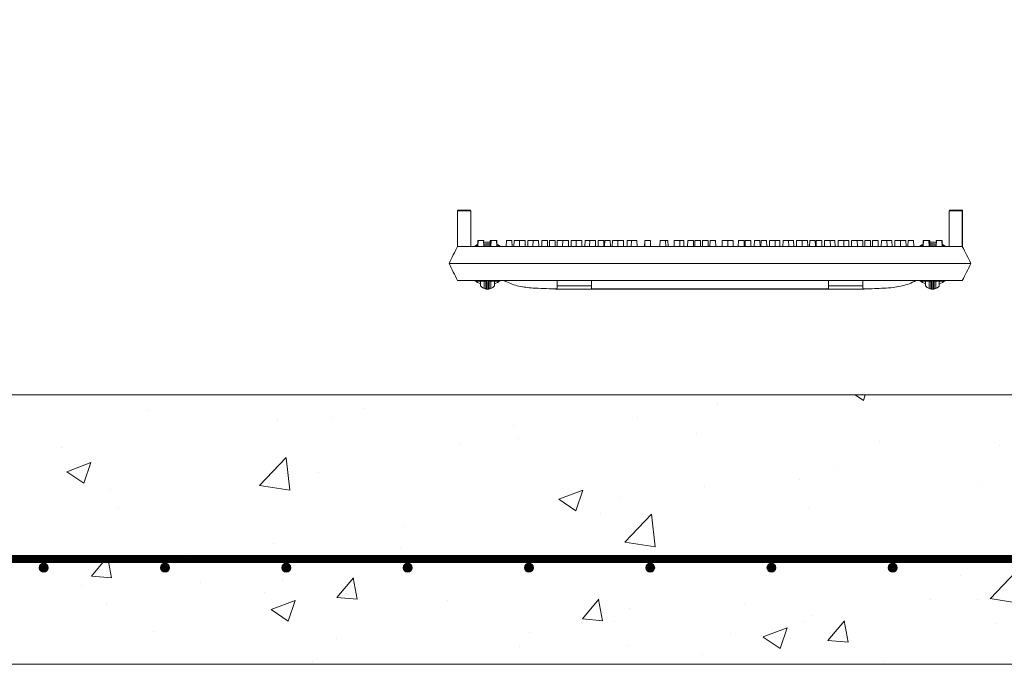
# Model space of a CAD drawing. Extents: x -2250 to 59940, y -20855 to 6070.
# Drawn here: x 40852 to 41583, y -1600 to -1122 of the extents above; entities that cross this region are included whole.
import ezdxf

# ---------------------------------------------------------------- set-up
doc = ezdxf.new("R2010")
doc.units = 0
doc.linetypes.add('SLD-Solid', pattern=[0])
doc.layers.get('0').update_dxf_attribs({"lineweight": 9})

# ---------------------------------------------------------------- blocks, each defined once
blk = doc.blocks.new('*U377')
at = {"color": 7, "linetype": 'ByBlock', "lineweight": 15}
blk.add_circle((0, 0), 3.33, dxfattribs=at)
at = {"color": 7, "linetype": 'ByBlock', "lineweight": -3}
for points in [[(-2.36, -2.36), (-3.34, 0), (-2.36, 2.36)], [(0, -3.34), (-2.36, 2.36), (0, 3.33)], [(-2.36, -2.36), (-2.36, 2.36), (0, -3.34)], [(0, -3.34), (0, 3.33), (2.36, -2.36)], [(2.36, -2.36), (0, 3.33), (2.36, 2.36)], [(2.36, -2.36), (2.36, 2.36), (3.33, 0)]]:
    blk.add_solid(points, dxfattribs=at)
blk = doc.blocks.new('*U379')
at = {"color": 0, "linetype": 'ByBlock', "lineweight": -2, "transparency": 16777216}
for p in [(540, 0), (630, 0), (720, 0), (810, 0), (900, 0), (990, 0), (1080, 0), (1170, 0)]:
    blk.add_blockref('*U377', p, dxfattribs=at)

msp = doc.modelspace()

# ---------------------------------------------------------------- hatches: boundary and pattern name
at = {"lineweight": 5}
h = msp.add_hatch(dxfattribs=at)
h.set_pattern_fill('AR-CONC', color=256)
h.set_pattern_definition([(50, (-10512.13, 2211.53), (182.18467, -15.9391), [19.05, -209.55]), (355, (-10512.13, 2211.53), (-35.2434, 191.05685), [15.24, -167.6406]), (100.45144, (-10496.95, 2210.2), (146.94125, 175.11775), [16.19, -178.09024]), (46.1842, (-10512.13, 2262.33), (271.079, -42.0423), [28.575, -314.325]), (96.63556, (-10489.54, 2258.83), (237.4041, 247.4261), [24.285, -267.1356]), (351.18415, (-10512.13, 2262.33), (237.4041, 247.4261), [22.86, -251.4597]), (21, (-10486.73, 2249.63), (151.6144, -102.2652), [19.05, -209.55]), (326, (-10486.73, 2249.63), (61.802, 184.18797), [15.24, -167.64]), (71.45144, (-10474.1, 2241.11), (213.4164, 81.92277), [16.19, -178.08994]), (37.5, (-10512.13, 2211.53), (3.0886, 84.55504), [0, -165.608, 0, -170.18, 0, -168.275]), (7.5, (-10512.13, 2211.53), (66.81966, 100.18057), [0, -97.028, 0, -161.798, 0, -64.135]), (327.5, (-10568.775, 2211.53), (135.590595, -5.72874), [0, -63.5, 0, -198.12, 0, -262.89]), (317.5, (-10594.17, 2211.53), (148.12918, 25.4265), [0, -82.55, 0, -131.572, 0, -186.69])])
h.paths.add_polyline_path([(40325.22412, -253.76229), (40278.14016, -253.97976), (40278.14016, -674.37681), (40325.22499, -674.37671)])
h.paths.add_polyline_path([(40322.07666, -405.0605, -1), (40315.40666, -405.0605, -1)], flags=16)
h.paths.add_polyline_path([(40315.40666, -303.0605, -1), (40322.07666, -303.0605, -1)], flags=16)
h.paths.add_polyline_path([(40322.07666, -507.0605, -1), (40315.40666, -507.0605, -1)], flags=16)
h.paths.add_polyline_path([(40322.07666, -609.0605, -1), (40315.40666, -609.0605, -1)], flags=16)
h.paths.add_polyline_path([(40450.15881, 51.58476), (40386.14016, 51.58476), (40386.14016, -12.41524), (40380.14016, -12.41524), (40380.14016, -76.41524), (40278.14016, -76.41524), (40278.14016, -197.04195), (40374.30563, -198.41134), (40374.30563, -253.5356), (40325.22412, -253.76229), (40325.22499, -674.37671), (40450.13751, -674.37646)])
h.paths.add_polyline_path([(40315.40666, -99.0605, -1), (40322.07666, -99.0605, -1)], flags=16)
h.paths.add_polyline_path([(40450.13751, -674.37646), (40325.22499, -674.37671), (40325.22673, -1522.19054), (41364.64016, -1522.19054), (41364.64016, -1400.33404), (40450.11621, -1400.33768)])
h.paths.add_polyline_path([(42404.05528, -674.37257), (42279.13751, -674.37282), (42279.11621, -1400.3304), (41364.64016, -1400.33404), (41364.64016, -1522.19054), (42404.05352, -1522.19054)], flags=17)
h.paths.add_polyline_path([(42451.14016, -674.37248), (42404.05528, -674.37257), (42403.32452, -1528.71968, -0.999998998), (42396.65452, -1528.71968, -1.000001002), (42403.32452, -1528.71968), (42403.32786, -1522.19054), (41364.64016, -1522.19054), (41364.64016, -1600.40068), (42451.14016, -1600.40068)])
h.paths.add_polyline_path([(42407.18059, -1527.10049, -1), (42413.85059, -1527.10049, -1)], flags=16)
h.paths.add_polyline_path([(42306.65452, -1528.71968, -1), (42313.32452, -1528.71968, -1)], flags=16)
h.paths.add_polyline_path([(42407.18449, -1425.10049, -1), (42413.85449, -1425.10049, -1)], flags=16)
h.paths.add_polyline_path([(42216.65452, -1528.71968, -1), (42223.32452, -1528.71968, -1)], flags=16)
h.paths.add_polyline_path([(42126.65452, -1528.71968, -1), (42133.32452, -1528.71968, -1)], flags=16)
h.paths.add_polyline_path([(42407.1884, -1323.10049, -1), (42413.8584, -1323.10049, -1)], flags=16)
h.paths.add_polyline_path([(42036.65452, -1528.71968, -1), (42043.32452, -1528.71968, -1)], flags=16)
h.paths.add_polyline_path([(42407.1923, -1221.10049, -1), (42413.8623, -1221.10049, -1)], flags=16)
h.paths.add_polyline_path([(41946.65452, -1528.71968, -1), (41953.32452, -1528.71968, -1)], flags=16)
h.paths.add_polyline_path([(42407.1962, -1119.10049, -1), (42413.8662, -1119.10049, -1)], flags=16)
h.paths.add_polyline_path([(41856.65452, -1528.71968, -1), (41863.32452, -1528.71968, -1)], flags=16)
h.paths.add_polyline_path([(42407.2001, -1017.1005, -1), (42413.8701, -1017.1005, -1)], flags=16)
h.paths.add_polyline_path([(41766.65452, -1528.71968, -1), (41773.32452, -1528.71968, -1)], flags=16)
h.paths.add_polyline_path([(42407.204, -915.1005, -1), (42413.874, -915.1005, -1)], flags=16)
h.paths.add_polyline_path([(41676.65452, -1528.71968, -1), (41683.32452, -1528.71968, -1)], flags=16)
h.paths.add_polyline_path([(42407.2079, -813.1005, -1), (42413.8779, -813.1005, -1)], flags=16)
h.paths.add_polyline_path([(41586.65452, -1528.71968, -1), (41593.32452, -1528.71968, -1)], flags=16)
h.paths.add_polyline_path([(42407.2118, -711.1005, -1), (42413.8818, -711.1005, -1)], flags=16)
h.paths.add_polyline_path([(41496.65452, -1528.71968, -1), (41503.32452, -1528.71968, -1)], flags=16)
h.paths.add_polyline_path([(41406.65452, -1528.71968, -1), (41413.32452, -1528.71968, -1)], flags=16)
h.paths.add_polyline_path([(42451.14016, -76.41524), (42349.14016, -76.41524), (42349.14016, -12.41524), (42343.14016, -12.41524), (42343.14016, 51.58476), (42279.15881, 51.58476), (42279.13751, -674.37282), (42404.05528, -674.37257), (42451.14016, -674.37248)])
h.paths.add_polyline_path([(42413.8935, -405.1005, -1), (42407.2235, -405.1005, -1)], flags=16)
h.paths.add_polyline_path([(42407.2274, -303.1005, -1), (42413.8974, -303.1005, -1)], flags=16)
h.paths.add_polyline_path([(42413.8896, -507.1005, -1), (42407.2196, -507.1005, -1)], flags=16)
h.paths.add_polyline_path([(42407.2313, -201.1005, -1), (42413.9013, -201.1005, -1)], flags=16)
h.paths.add_polyline_path([(42413.8857, -609.1005, -1), (42407.2157, -609.1005, -1)], flags=16)
h.paths.add_polyline_path([(42407.2352, -99.1005, -1), (42413.9052, -99.1005, -1)], flags=16)
h.paths.add_polyline_path([(41364.64016, -1522.19054), (40325.22673, -1522.19054), (40326.65452, -1528.71968, -1.000001026), (40333.32452, -1528.71968, -0.999998974), (40326.65452, -1528.71968), (40325.22679, -1555.4072), (40325.22499, -674.37671), (40278.14016, -674.37681), (40278.14016, -1600.40068), (41364.64016, -1600.40068)])
h.paths.add_polyline_path([(40686.65452, -1528.71968, -1), (40693.32452, -1528.71968, -1)], flags=16)
h.paths.add_polyline_path([(40783.32452, -1528.71968, -1), (40776.65452, -1528.71968, -1)], flags=16)
h.paths.add_polyline_path([(40596.65452, -1528.71968, -1), (40603.32452, -1528.71968, -1)], flags=16)
h.paths.add_polyline_path([(40873.32452, -1528.71968, -1), (40866.65452, -1528.71968, -1)], flags=16)
h.paths.add_polyline_path([(40506.65452, -1528.71968, -1), (40513.32452, -1528.71968, -1)], flags=16)
h.paths.add_polyline_path([(40963.32452, -1528.71968, -1), (40956.65452, -1528.71968, -1)], flags=16)
h.paths.add_polyline_path([(40416.65452, -1528.71968, -1), (40423.32452, -1528.71968, -1)], flags=16)
h.paths.add_polyline_path([(41053.32452, -1528.71968, -1), (41046.65452, -1528.71968, -1)], flags=16)
h.paths.add_polyline_path([(40315.40666, -1527.0605, -1), (40322.07666, -1527.0605, -1)], flags=16)
h.paths.add_polyline_path([(40315.40666, -1425.0605, -1), (40322.07666, -1425.0605, -1)], flags=16)
h.paths.add_polyline_path([(41143.32452, -1528.71968, -1), (41136.65452, -1528.71968, -1)], flags=16)
h.paths.add_polyline_path([(40315.40666, -1323.0605, -1), (40322.07666, -1323.0605, -1)], flags=16)
h.paths.add_polyline_path([(40315.40666, -1221.0605, -1), (40322.07666, -1221.0605, -1)], flags=16)
h.paths.add_polyline_path([(41233.32452, -1528.71968, -1), (41226.65452, -1528.71968, -1)], flags=16)
h.paths.add_polyline_path([(40315.40666, -1119.0605, -1), (40322.07666, -1119.0605, -1)], flags=16)
h.paths.add_polyline_path([(41323.32452, -1528.71968, -1), (41316.65452, -1528.71968, -1)], flags=16)
h.paths.add_polyline_path([(40315.40666, -1017.0605, -1), (40322.07666, -1017.0605, -1)], flags=16)
h.paths.add_polyline_path([(40315.40666, -915.0605, -1), (40322.07666, -915.0605, -1)], flags=16)
h.paths.add_polyline_path([(40315.40666, -813.0605, -1), (40322.07666, -813.0605, -1)], flags=16)
h.paths.add_polyline_path([(40315.40666, -711.0605, -1), (40322.07666, -711.0605, -1)], flags=16)

# ---------------------------------------------------------------- linework, layer by layer
at = {"color": 7, "linetype": 'SLD-Solid', "lineweight": 15}
for p, q in [((41177.07217, -1263.68993), (41177.07217, -1290.16941)), ((41186.78726, -1263.68993), (41177.07217, -1263.68993)), ((41177.58017, -1263.18198), (41186.27926, -1263.18198)), ((41186.78726, -1263.68993), (41186.78726, -1290.16941)), ((41541.85094, -1263.68993), (41541.85094, -1290.16941)), ((41551.56605, -1263.68993), (41541.85094, -1263.68993)), ((41542.35895, -1263.18198), (41551.05804, -1263.18198)), ((41551.05804, -1263.18198), (41551.07151, -1263.18198)), ((41551.07151, -1263.18198), (41551.65975, -1263.18198)), ((41551.56605, -1263.68993), (41551.56605, -1290.16941)), ((41551.59687, -1263.68993), (41551.56605, -1263.68993)), ((41551.59687, -1263.68993), (41551.59687, -1290.22901)), ((41551.65975, -1290.19003), (41551.65975, -1263.18198)), ((41192.01332, -1285.85141), (41191.93795, -1290.16941)), ((41192.01332, -1285.85141), (41192.21255, -1285.85141)), ((41192.21255, -1285.85141), (41192.13718, -1290.16941)), ((41192.21255, -1285.85141), (41196.38095, -1285.85141)), ((41196.45632, -1290.16941), (41196.38095, -1285.85141)), ((41196.38095, -1285.85141), (41196.55974, -1285.85141)), ((41196.63511, -1290.16941), (41196.55974, -1285.85141)), ((41201.35834, -1285.85141), (41201.29184, -1289.66146)), ((41201.35834, -1285.85141), (41201.67068, -1285.85141)), ((41201.67068, -1285.85141), (41201.59531, -1290.16941)), ((41201.73636, -1285.85141), (41201.66099, -1290.16941)), ((41201.67068, -1285.85141), (41201.73636, -1285.85141)), ((41201.73636, -1285.85141), (41201.87448, -1285.85141)), ((41201.87448, -1285.85141), (41201.79911, -1290.16941)), ((41201.87448, -1285.85141), (41206.04288, -1285.85141)), ((41206.11825, -1290.16941), (41206.04288, -1285.85141)), ((41206.04288, -1285.85141), (41206.21294, -1285.85141)), ((41206.27944, -1289.66146), (41206.21294, -1285.85141)), ((41213.26035, -1285.85141), (41213.18498, -1290.16941)), ((41213.26035, -1285.85141), (41217.42875, -1285.85141)), ((41217.50412, -1290.16941), (41217.42875, -1285.85141)), ((41218.95852, -1285.85141), (41218.88315, -1290.16941)), ((41218.95852, -1285.85141), (41223.0159, -1285.85141)), ((41223.0159, -1285.85141), (41222.94053, -1290.16941)), ((41223.0159, -1285.85141), (41227.1843, -1285.85141)), ((41227.25967, -1290.16941), (41227.1843, -1285.85141)), ((41229.31195, -1285.85141), (41229.23658, -1290.16941)), ((41229.31195, -1285.85141), (41233.04042, -1285.85141)), ((41233.04042, -1285.85141), (41232.96505, -1290.16941)), ((41233.04042, -1285.85141), (41237.20882, -1285.85141)), ((41237.28419, -1290.16941), (41237.20882, -1285.85141)), ((41239.59688, -1285.85141), (41239.52151, -1290.16941)), ((41239.59688, -1285.85141), (41243.76528, -1285.85141)), ((41243.84065, -1290.16941), (41243.76528, -1285.85141)), ((41245.33088, -1285.85141), (41245.25551, -1290.16941)), ((41245.33088, -1285.85141), (41249.49928, -1285.85141)), ((41249.57466, -1290.16941), (41249.49928, -1285.85141)), ((41251.02905, -1285.85141), (41250.95368, -1290.16941)), ((41251.02905, -1285.85141), (41255.08643, -1285.85141)), ((41255.08643, -1285.85141), (41255.01106, -1290.16941)), ((41255.08643, -1285.85141), (41259.25483, -1285.85141)), ((41259.3302, -1290.16941), (41259.25483, -1285.85141)), ((41261.38249, -1285.85141), (41261.30712, -1290.16941)), ((41261.38249, -1285.85141), (41265.11096, -1285.85141)), ((41265.11096, -1285.85141), (41265.03558, -1290.16941)), ((41265.11096, -1285.85141), (41269.27936, -1285.85141)), ((41269.35473, -1290.16941), (41269.27936, -1285.85141)), ((41271.66742, -1285.85141), (41271.59204, -1290.16941)), ((41271.66742, -1285.85141), (41275.12691, -1285.85141)), ((41275.12691, -1285.85141), (41275.05154, -1290.16941)), ((41275.12691, -1285.85141), (41279.29531, -1285.85141)), ((41279.37068, -1290.16941), (41279.29531, -1285.85141)), ((41281.42296, -1285.85141), (41281.34759, -1290.16941)), ((41281.42296, -1285.85141), (41285.59137, -1285.85141)), ((41285.66674, -1290.16941), (41285.59137, -1285.85141)), ((41286.23176, -1285.85141), (41286.15638, -1290.16941)), ((41286.23176, -1285.85141), (41290.40015, -1285.85141)), ((41290.47552, -1290.16941), (41290.40015, -1285.85141)), ((41291.92992, -1285.85141), (41291.85455, -1290.16941)), ((41291.92992, -1285.85141), (41295.9873, -1285.85141)), ((41295.9873, -1285.85141), (41295.91193, -1290.16941)), ((41295.9873, -1285.85141), (41300.1557, -1285.85141)), ((41300.23107, -1290.16941), (41300.1557, -1285.85141)), ((41302.88712, -1285.85141), (41302.81175, -1290.16941)), ((41302.88712, -1285.85141), (41306.01183, -1285.85141)), ((41306.01183, -1285.85141), (41305.93646, -1290.16941)), ((41306.01183, -1285.85141), (41310.18022, -1285.85141)), ((41310.25559, -1290.16941), (41310.18022, -1285.85141)), ((41315.94333, -1285.85141), (41315.86796, -1290.16941)), ((41315.94333, -1285.85141), (41316.02778, -1285.85141)), ((41316.02778, -1285.85141), (41315.95241, -1290.16941)), ((41316.02778, -1285.85141), (41320.19619, -1285.85141)), ((41320.27156, -1290.16941), (41320.19619, -1285.85141)), ((41327.28868, -1285.85141), (41327.21331, -1290.16941)), ((41327.28868, -1285.85141), (41331.45707, -1285.85141)), ((41331.53244, -1290.16941), (41331.45707, -1285.85141)), ((41331.45707, -1285.85141), (41333.20067, -1285.85141)), ((41333.27604, -1290.16941), (41333.20067, -1285.85141)), ((41337.83606, -1285.85141), (41337.76069, -1290.16941)), ((41337.83606, -1285.85141), (41342.00447, -1285.85141)), ((41342.07984, -1290.16941), (41342.00447, -1285.85141)), ((41342.00447, -1285.85141), (41344.98071, -1285.85141)), ((41345.05608, -1290.16941), (41344.98071, -1285.85141)), ((41347.85203, -1285.85141), (41347.77666, -1290.16941)), ((41347.85203, -1285.85141), (41352.02042, -1285.85141)), ((41352.09579, -1290.16941), (41352.02042, -1285.85141)), ((41353.18557, -1285.85141), (41353.1102, -1290.16941)), ((41353.18557, -1285.85141), (41357.35396, -1285.85141)), ((41357.42933, -1290.16941), (41357.35396, -1285.85141)), ((41358.80903, -1285.85141), (41358.73366, -1290.16941)), ((41358.80903, -1285.85141), (41362.97743, -1285.85141)), ((41363.0528, -1290.16941), (41362.97743, -1285.85141)), ((41364.38746, -1285.85141), (41364.31209, -1290.16941)), ((41364.38746, -1285.85141), (41368.55586, -1285.85141)), ((41368.63123, -1290.16941), (41368.55586, -1285.85141)), ((41373.39504, -1285.85141), (41373.31967, -1290.16941)), ((41373.39504, -1285.85141), (41377.56345, -1285.85141)), ((41377.63882, -1290.16941), (41377.56345, -1285.85141)), ((41377.56345, -1285.85141), (41381.44558, -1285.85141)), ((41381.52095, -1290.16941), (41381.44558, -1285.85141)), ((41385.45011, -1285.85141), (41385.37474, -1290.16941)), ((41385.45011, -1285.85141), (41389.61851, -1285.85141)), ((41389.69388, -1290.16941), (41389.61851, -1285.85141)), ((41390.46705, -1285.85141), (41390.39168, -1290.16941)), ((41390.46705, -1285.85141), (41394.63544, -1285.85141)), ((41394.71081, -1290.16941), (41394.63544, -1285.85141)), ((41397.28597, -1285.85141), (41397.2106, -1290.16941)), ((41397.28597, -1285.85141), (41401.45438, -1285.85141)), ((41401.52975, -1290.16941), (41401.45438, -1285.85141)), ((41402.25082, -1285.85141), (41402.17545, -1290.16941)), ((41402.25082, -1285.85141), (41406.41921, -1285.85141)), ((41406.49458, -1290.16941), (41406.41921, -1285.85141)), ((41408.54685, -1285.85141), (41408.47148, -1290.16941)), ((41408.54685, -1285.85141), (41412.71528, -1285.85141)), ((41412.79065, -1290.16941), (41412.71528, -1285.85141)), ((41412.71528, -1285.85141), (41416.17476, -1285.85141)), ((41416.25013, -1290.16941), (41416.17476, -1285.85141)), ((41418.56282, -1285.85141), (41418.48745, -1290.16941)), ((41418.56282, -1285.85141), (41422.73121, -1285.85141)), ((41422.80658, -1290.16941), (41422.73121, -1285.85141)), ((41422.73121, -1285.85141), (41426.45969, -1285.85141)), ((41426.53506, -1290.16941), (41426.45969, -1285.85141)), ((41428.58734, -1285.85141), (41428.51197, -1290.16941)), ((41428.58734, -1285.85141), (41432.75573, -1285.85141)), ((41432.8311, -1290.16941), (41432.75573, -1285.85141)), ((41432.75573, -1285.85141), (41436.81314, -1285.85141)), ((41436.88851, -1290.16941), (41436.81314, -1285.85141)), ((41438.34289, -1285.85141), (41438.26752, -1290.16941)), ((41438.34289, -1285.85141), (41442.51128, -1285.85141)), ((41442.58665, -1290.16941), (41442.51128, -1285.85141)), ((41443.15167, -1285.85141), (41443.0763, -1290.16941)), ((41443.15167, -1285.85141), (41447.32009, -1285.85141)), ((41447.39546, -1290.16941), (41447.32009, -1285.85141)), ((41449.44774, -1285.85141), (41449.37237, -1290.16941)), ((41449.44774, -1285.85141), (41453.61613, -1285.85141)), ((41453.6915, -1290.16941), (41453.61613, -1285.85141)), ((41453.61613, -1285.85141), (41457.07561, -1285.85141)), ((41457.15101, -1290.16941), (41457.07561, -1285.85141)), ((41459.46367, -1285.85141), (41459.3883, -1290.16941)), ((41459.46367, -1285.85141), (41463.6321, -1285.85141)), ((41463.70747, -1290.16941), (41463.6321, -1285.85141)), ((41463.6321, -1285.85141), (41467.36055, -1285.85141)), ((41467.43592, -1290.16941), (41467.36055, -1285.85141)), ((41469.48822, -1285.85141), (41469.41285, -1290.16941)), ((41469.48822, -1285.85141), (41473.65661, -1285.85141)), ((41473.73198, -1290.16941), (41473.65661, -1285.85141)), ((41473.65661, -1285.85141), (41477.71399, -1285.85141)), ((41477.78936, -1290.16941), (41477.71399, -1285.85141)), ((41479.24377, -1285.85141), (41479.16837, -1290.16941)), ((41479.24377, -1285.85141), (41483.41217, -1285.85141)), ((41483.48754, -1290.16941), (41483.41217, -1285.85141)), ((41484.97777, -1285.85141), (41484.9024, -1290.16941)), ((41484.97777, -1285.85141), (41489.14616, -1285.85141)), ((41489.22153, -1290.16941), (41489.14616, -1285.85141)), ((41491.53422, -1285.85141), (41491.45885, -1290.16941)), ((41491.53422, -1285.85141), (41495.70261, -1285.85141)), ((41495.77798, -1290.16941), (41495.70261, -1285.85141)), ((41495.70261, -1285.85141), (41499.43109, -1285.85141)), ((41499.50646, -1290.16941), (41499.43109, -1285.85141)), ((41501.55874, -1285.85141), (41501.48337, -1290.16941)), ((41501.55874, -1285.85141), (41505.72713, -1285.85141)), ((41505.8025, -1290.16941), (41505.72713, -1285.85141)), ((41505.72713, -1285.85141), (41509.78454, -1285.85141)), ((41509.85991, -1290.16941), (41509.78454, -1285.85141)), ((41511.31429, -1285.85141), (41511.23892, -1290.16941)), ((41511.31429, -1285.85141), (41515.48268, -1285.85141)), ((41515.55805, -1290.16941), (41515.48268, -1285.85141)), ((41522.5301, -1285.85141), (41522.46361, -1289.66146)), ((41522.5301, -1285.85141), (41522.70018, -1285.85141)), ((41522.70018, -1285.85141), (41522.62478, -1290.16941)), ((41522.70018, -1285.85141), (41526.86857, -1285.85141)), ((41526.94394, -1290.16941), (41526.86857, -1285.85141)), ((41526.86857, -1285.85141), (41527.00667, -1285.85141)), ((41527.08204, -1290.16941), (41527.00667, -1285.85141)), ((41527.00667, -1285.85141), (41527.07236, -1285.85141)), ((41527.14773, -1290.16941), (41527.07236, -1285.85141)), ((41527.07236, -1285.85141), (41527.38469, -1285.85141)), ((41527.45121, -1289.66146), (41527.38469, -1285.85141)), ((41532.18331, -1285.85141), (41532.10794, -1290.16941)), ((41532.18331, -1285.85141), (41532.36209, -1285.85141)), ((41532.36209, -1285.85141), (41532.28672, -1290.16941)), ((41532.36209, -1285.85141), (41536.53048, -1285.85141)), ((41536.60585, -1290.16941), (41536.53048, -1285.85141)), ((41536.53048, -1285.85141), (41536.72971, -1285.85141)), ((41536.80508, -1290.16941), (41536.72971, -1285.85141)), ((41177.07217, -1290.16941), (41180.97423, -1290.16941)), ((41180.97423, -1290.16941), (41181.92972, -1290.16941)), ((41181.92972, -1290.16941), (41546.70851, -1290.16941)), ((41189.84292, -1290.09586), (41191.33151, -1289.12132)), ((41190.38061, -1289.66146), (41190.19766, -1290.16941)), ((41191.94682, -1289.66146), (41190.38061, -1289.66146)), ((41191.33151, -1289.12132), (41191.96227, -1288.77597)), ((41201.60418, -1289.66146), (41196.62625, -1289.66146)), ((41208.1574, -1289.66146), (41206.10938, -1289.66146)), ((41206.26122, -1288.6173), (41207.20651, -1289.12132)), ((41207.20651, -1289.12132), (41208.6126, -1290.03542)), ((41208.34035, -1290.16941), (41208.1574, -1289.66146)), ((41520.04795, -1290.09586), (41521.53655, -1289.12132)), ((41520.58565, -1289.66146), (41520.40269, -1290.16941)), ((41522.63366, -1289.66146), (41520.58565, -1289.66146)), ((41521.53655, -1289.12132), (41522.48182, -1288.6173)), ((41532.11679, -1289.66146), (41527.13888, -1289.66146)), ((41536.78076, -1288.77597), (41537.41153, -1289.12132)), ((41538.36243, -1289.66146), (41536.79623, -1289.66146)), ((41537.41153, -1289.12132), (41538.81763, -1290.03542)), ((41538.54539, -1290.16941), (41538.36243, -1289.66146)), ((41546.70851, -1290.16941), (41547.66398, -1290.16941)), ((41547.66398, -1290.16941), (41551.56605, -1290.16941)), ((41551.57136, -1290.17978), (41551.56605, -1290.16941)), ((41551.62661, -1290.19003), (41551.59687, -1290.22901)), ((41170.69401, -1302.86949), (41178.31401, -1302.86949)), ((41170.69401, -1302.86949), (41170.69401, -1302.86949)), ((41178.31401, -1302.86949), (41550.42904, -1302.86949)), ((41550.42904, -1302.86949), (41558.04904, -1302.86949)), ((41558.04904, -1302.86949), (41558.04904, -1302.86949)), ((41177.07217, -1315.56945), (41181.92972, -1315.56945)), ((41181.92972, -1315.56945), (41546.70851, -1315.56945)), ((41190.19766, -1315.56945), (41190.38061, -1316.0774)), ((41190.38061, -1316.0774), (41197.97936, -1316.0774)), ((41193.03565, -1316.0774), (41194.18901, -1316.56247)), ((41194.18901, -1316.32762), (41193.57004, -1316.0774)), ((41194.18901, -1319.60945), (41194.18901, -1316.0774)), ((41196.72901, -1316.0774), (41196.72901, -1321.42263)), ((41200.55865, -1316.0774), (41208.1574, -1316.0774)), ((41201.80901, -1321.42263), (41201.80901, -1316.0774)), ((41204.96797, -1316.0774), (41204.34901, -1316.32762)), ((41204.34901, -1316.56247), (41205.50237, -1316.0774)), ((41204.34901, -1316.0774), (41204.34901, -1319.60945)), ((41208.1574, -1316.0774), (41208.34035, -1315.56945)), ((41212.91245, -1316.25944), (41212.91245, -1315.56945)), ((41249.13182, -1321.79301), (41251.01245, -1321.79301)), ((41251.01245, -1319.43851), (41251.01245, -1315.56945)), ((41251.01245, -1319.43851), (41276.41245, -1319.43851)), ((41251.01245, -1321.79301), (41251.01245, -1319.43851)), ((41251.01246, -1321.91937), (41477.73605, -1321.91937)), ((41276.41245, -1319.43851), (41276.41245, -1315.56945)), ((41276.41245, -1319.43851), (41276.41245, -1321.79301)), ((41276.41245, -1321.79301), (41452.33058, -1321.79301)), ((41452.33058, -1319.43851), (41452.33058, -1315.56945)), ((41452.33058, -1319.43851), (41477.73059, -1319.43851)), ((41452.33058, -1321.79301), (41452.33058, -1319.43851)), ((41477.73059, -1319.43851), (41477.73059, -1315.56945)), ((41477.73059, -1319.43851), (41477.73059, -1321.79301)), ((41477.73059, -1321.79301), (41479.61124, -1321.79301)), ((41515.8306, -1316.25944), (41515.8306, -1315.56945)), ((41520.40269, -1315.56945), (41520.58565, -1316.0774)), ((41520.58565, -1316.0774), (41528.1844, -1316.0774)), ((41523.24067, -1316.0774), (41524.39402, -1316.56247)), ((41524.39402, -1316.32762), (41523.77506, -1316.0774)), ((41524.39402, -1316.0774), (41524.39402, -1319.60945)), ((41526.93405, -1321.42263), (41526.93405, -1316.0774)), ((41530.76367, -1316.0774), (41538.36243, -1316.0774)), ((41532.01403, -1316.0774), (41532.01403, -1321.42263)), ((41535.17299, -1316.0774), (41534.55402, -1316.32762)), ((41534.55402, -1316.56247), (41535.7074, -1316.0774)), ((41534.55402, -1319.60945), (41534.55402, -1316.0774)), ((41538.36243, -1316.0774), (41538.54539, -1315.56945)), ((41546.70851, -1315.56945), (41551.56605, -1315.56945)), ((42451.14016, -1600.40068), (40278.14016, -1600.40068))]:
    msp.add_line(p, q, dxfattribs=at)
at = {"lineweight": 5}
msp.add_lwpolyline([(40450.11621, -1400.33768), (42279.11621, -1400.3304), (42279.15881, 51.58476), (40450.15881, 51.58476)], close=True, dxfattribs=at)
msp.add_lwpolyline([(40325.27503, -1522.19054, 6, 6, 0), (42407.69591, -1522.19054, 6, 6, 0)], format="xyseb")
at = {"color": 7, "linetype": 'SLD-Solid', "lineweight": 15}
for centre, radius, start, end in [((41186.27926, -1263.68993), 0.508, 0, 90), ((41542.35895, -1263.68993), 0.508, 90, 179.99999999), ((41551.05811, -1263.68992), 0.50794, 359.99883272, 90.00789016), ((41199.26901, -1302.86943), 15.875, 82.51848571, 99.73864221), ((41199.26901, -1302.86943), 14.605, 81.952132, 100.5052828), ((41199.26901, -1302.86943), 14.38504, 81.84380519, 100.65200561), ((41529.47404, -1302.86943), 15.875, 80.26135779, 97.48151429), ((41529.47404, -1302.86943), 14.605, 79.4947172, 98.047868), ((41529.47404, -1302.86943), 14.38504, 79.34799439, 98.15619481), ((41199.26901, -1302.86943), 15.875, 233.17880199, 251.33707511), ((41199.26901, -1315.17859), 6.74084, 247.86391704, 263.2744049), ((41198.56378, -1315.15297), 0.71764, 215.47543351, 273.17854129), ((41198.73182, -1315.55979), 0.75252, 180.73580891, 270.72678948), ((41199.26901, -1315.17859), 6.74084, 276.7255699, 292.13608296), ((41199.26901, -1302.86943), 15.875, 288.66292488, 306.21423142), ((41529.47404, -1302.86943), 15.875, 233.17880199, 251.33707512), ((41529.47404, -1315.17859), 6.74084, 247.86391704, 263.2744301), ((41530.01122, -1315.55979), 0.75251, 269.27403437, 359.26448732), ((41530.17925, -1315.15296), 0.71764, 266.82173786, 324.52428734), ((41529.47404, -1315.17859), 6.74084, 276.7255951, 292.13608296), ((41529.47404, -1302.86943), 15.875, 288.66292489, 306.21423142)]:
    msp.add_arc(centre, radius, start, end, dxfattribs=at)
for points, knots in [([(41177.07217, -1263.68993), (41177.07777, -1263.63278), (41177.08899, -1263.51853), (41177.17662, -1263.36653), (41177.30547, -1263.25088), (41177.43145, -1263.19966), (41177.52461, -1263.18367), (41177.5621, -1263.18253), (41177.58017, -1263.18198)], [0, 0, 0, 0, 0.214720566, 0.429306331, 0.643921174, 0.858575125, 0.931829024, 1, 1, 1, 1]), ([(41551.07151, -1263.18198), (41551.11221, -1263.18528), (41551.31587, -1263.20179), (41551.46799, -1263.3199), (41551.55508, -1263.49198), (41551.57029, -1263.53147), (41551.57982, -1263.56249), (41551.58589, -1263.58756), (41551.5898, -1263.60781), (41551.59241, -1263.62423), (41551.59404, -1263.63805), (41551.59531, -1263.65055), (41551.59605, -1263.6617), (41551.59659, -1263.67288), (41551.59681, -1263.68152), (41551.59685, -1263.6877), (41551.59687, -1263.68993)], [0, 0, 0, 0, 0.158610218, 0.793643977, 0.861295748, 0.90662143, 0.937013763, 0.957426699, 0.97116144, 0.980442402, 0.986755799, 0.991091232, 0.995287138, 0.997118065, 0.998962933, 1, 1, 1, 1]), ([(41177.07217, -1290.16941), (41176.01032, -1292.28374), (41173.89132, -1296.50307), (41171.75821, -1300.75048), (41170.69401, -1302.86949)], [0, 0, 0, 0, 0.501105296, 1, 1, 1, 1]), ([(41558.04904, -1302.86949), (41556.96711, -1300.75), (41554.81214, -1296.52848), (41552.67424, -1292.34039), (41551.60971, -1290.255)], [0, 0, 0, 0, 0.502067385, 1, 1, 1, 1]), ([(41170.69401, -1302.86949), (41171.75799, -1304.98801), (41173.88977, -1309.23267), (41176.0101, -1313.45467), (41177.07217, -1315.56945)], [0, 0, 0, 0, 0.499102842, 1, 1, 1, 1]), ([(41551.56605, -1315.56945), (41552.64478, -1313.45622), (41554.79525, -1309.24343), (41556.96679, -1304.98953), (41558.04904, -1302.86949)], [0, 0, 0, 0, 0.5016233457, 1, 1, 1, 1]), ([(41194.18901, -1319.60945), (41194.20743, -1319.63093), (41194.24412, -1319.67371), (41194.54651, -1319.99991), (41195.06911, -1320.47403), (41195.8356, -1321.01507), (41196.44517, -1321.29315), (41196.72901, -1321.42263)], [0, 0, 0, 0, 0.154363381, 0.307466707, 0.545183383, 0.788222975, 1, 1, 1, 1]), ([(41197.97936, -1321.15739), (41197.97936, -1321.06176), (41197.97936, -1320.81439), (41197.97936, -1319.13766), (41197.97936, -1317.71359), (41197.97936, -1316.7709), (41197.97936, -1315.96982), (41197.97936, -1315.56945)], [0, 0, 0, 0, 0.173470333, 0.44876358, 0.724036831, 0.862075038, 1, 1, 1, 1]), ([(41197.97936, -1321.15739), (41197.98007, -1321.1821), (41197.98169, -1321.23834), (41198.00485, -1321.37842), (41198.08309, -1321.56824), (41198.25271, -1321.76486), (41198.40496, -1321.83744), (41198.47956, -1321.873)], [0, 0, 0, 0, 0.080027616, 0.182105316, 0.458357439, 0.734611769, 1, 1, 1, 1]), ([(41198.47956, -1321.873), (41198.47414, -1321.87279), (41198.46843, -1321.87257), (41198.62626, -1321.88885), (41198.64675, -1321.89062), (41198.65944, -1321.89183), (41198.66799, -1321.89254), (41198.67652, -1321.89342), (41198.68505, -1321.89408), (41198.69655, -1321.89514), (41198.72117, -1321.8971), (41198.73241, -1321.89802), (41198.74137, -1321.89875)], [0, 0, 0, 0, 0.841838067, 0.88681079, 0.905124609, 0.91127319, 0.917472529, 0.921942926, 0.926410609, 0.933307987, 0.946915336, 1, 1, 1, 1]), ([(41199.26901, -1315.56945), (41199.26519, -1315.56993), (41199.24019, -1315.57304), (41199.17199, -1315.58211), (41199.04904, -1315.60241), (41198.8693, -1315.64305), (41198.69055, -1315.70755), (41198.59459, -1315.78346), (41198.58535, -1315.83791), (41198.59991, -1315.86315), (41198.60357, -1315.8695)], [0, 0, 0, 0, 0.008865664, 0.05801426, 0.161430046, 0.312917937, 0.552190558, 0.78861584, 0.946841576, 1, 1, 1, 1]), ([(41198.60357, -1315.8695), (41198.66433, -1315.99492), (41198.73839, -1316.14781), (41198.74091, -1316.2872), (41198.74137, -1316.31225)], [0, 0, 0, 0, 0.820308124, 1, 1, 1, 1]), ([(41198.74137, -1316.31225), (41198.74137, -1316.71545), (41198.74137, -1317.52219), (41198.74137, -1318.46734), (41198.74137, -1319.89772), (41198.74137, -1321.49334), (41198.74137, -1321.79536), (41198.74137, -1321.89875)], [0, 0, 0, 0, 0.1427178585, 0.2855517576, 0.5681224803, 0.8521633043, 1, 1, 1, 1]), ([(41198.74137, -1321.89875), (41198.85066, -1321.90759), (41198.96328, -1321.91669), (41199.20774, -1321.91911), (41199.22916, -1321.9194), (41199.25022, -1321.91937), (41199.2657, -1321.91937), (41199.28215, -1321.91937), (41199.30143, -1321.91939), (41199.34277, -1321.91911), (41199.43877, -1321.91757), (41199.58911, -1321.91306), (41199.71839, -1321.90415), (41199.79665, -1321.89875)], [0, 0, 0, 0, 0.4596788, 0.473716255, 0.488200607, 0.493589389, 0.499037926, 0.503859875, 0.50967657, 0.520665605, 0.564156122, 0.736134118, 1, 1, 1, 1]), ([(41199.79665, -1321.89875), (41199.79665, -1321.87563), (41199.79665, -1321.78586), (41199.79665, -1321.36284), (41199.79665, -1320.29734), (41199.79665, -1318.97844), (41199.79665, -1318.00428), (41199.79665, -1317.18346), (41199.79665, -1316.1938), (41199.79665, -1315.69319)], [0, 0, 0, 0, 0.046673984, 0.181210853, 0.315798173, 0.583027062, 0.720964091, 0.858853144, 1, 1, 1, 1]), ([(41199.79665, -1321.89875), (41199.80613, -1321.89797), (41199.81742, -1321.89704), (41199.84458, -1321.89487), (41199.85513, -1321.89384), (41199.86387, -1321.89323), (41199.87301, -1321.89232), (41199.88383, -1321.89134), (41199.90465, -1321.88944), (41199.95438, -1321.88451), (41200.0352, -1321.87603), (41200.06773, -1321.87188), (41200.06074, -1321.87272), (41200.05845, -1321.873)], [0, 0, 0, 0, 0.038766324, 0.046200338, 0.04987161, 0.053592894, 0.056755686, 0.061013581, 0.068916173, 0.096195317, 0.227012518, 0.747063958, 1, 1, 1, 1]), ([(41200.55865, -1321.15739), (41200.55025, -1321.24315), (41200.53345, -1321.41465), (41200.40174, -1321.64173), (41200.23395, -1321.79638), (41200.10695, -1321.85183), (41200.05845, -1321.873)], [0, 0, 0, 0, 0.276392335, 0.552732791, 0.82918482, 1, 1, 1, 1]), ([(41200.55865, -1315.56945), (41200.55865, -1315.853), (41200.55865, -1316.55502), (41200.55865, -1317.26892), (41200.55865, -1318.2296), (41200.55865, -1319.5418), (41200.55865, -1320.60167), (41200.55865, -1321.09598), (41200.55865, -1321.13947), (41200.55865, -1321.15739)], [0, 0, 0, 0, 0.092149245, 0.2281460007, 0.3642267112, 0.6345919781, 0.7697763926, 0.9051868621, 1, 1, 1, 1]), ([(41201.80901, -1321.42263), (41202.11653, -1321.28102), (41202.73022, -1320.99842), (41203.51237, -1320.43986), (41204.03396, -1319.95812), (41204.30834, -1319.65661), (41204.33638, -1319.6241), (41204.34901, -1319.60945)], [0, 0, 0, 0, 0.22963655, 0.458271416, 0.716426729, 0.872239871, 1, 1, 1, 1]), ([(41211.64246, -1315.56945), (41211.64844, -1315.5729), (41211.66247, -1315.58098), (41211.79155, -1315.65436), (41212.02647, -1315.78623), (41212.36371, -1315.97098), (41212.67846, -1316.13823), (41212.8686, -1316.23672), (41212.91245, -1316.25944)], [0, 0, 0, 0, 0.130124726, 0.305118259, 0.490660251, 0.697739647, 0.930286417, 1, 1, 1, 1]), ([(41212.91245, -1316.25944), (41214.48025, -1316.98224), (41217.60694, -1318.42374), (41222.61237, -1319.75847), (41227.71153, -1320.63053), (41233.87686, -1321.21671), (41241.02942, -1321.45316), (41246.44498, -1321.68031), (41249.13182, -1321.79301)], [0, 0, 0, 0, 0.139959379, 0.279124879, 0.418983642, 0.55982941, 0.781616344, 1, 1, 1, 1]), ([(41251.01246, -1321.91937), (41251.01221, -1321.91939), (41251.01073, -1321.91947), (41250.97265, -1321.91641), (41250.81096, -1321.90417), (41250.22967, -1321.86164), (41249.60917, -1321.82285), (41249.13182, -1321.79301)], [0, 0, 0, 0, 0.01421429, 0.085615966, 0.187637856, 0.375054092, 1, 1, 1, 1]), ([(41479.61124, -1321.79301), (41479.08421, -1321.82628), (41478.42523, -1321.86787), (41477.87254, -1321.90865), (41477.74589, -1321.91821), (41477.73912, -1321.91876), (41477.73605, -1321.91902)], [0, 0, 0, 0, 0.682341998, 0.853179674, 0.933451279, 1, 1, 1, 1]), ([(41479.61124, -1321.79301), (41481.88668, -1321.69186), (41486.47441, -1321.48792), (41493.37883, -1321.28871), (41499.80381, -1320.80475), (41505.64924, -1319.86792), (41510.90794, -1318.51619), (41514.18684, -1317.013), (41515.8306, -1316.25944)], [0, 0, 0, 0, 0.184958422, 0.372912316, 0.560960708, 0.707607876, 0.853419886, 1, 1, 1, 1]), ([(41515.8306, -1316.25944), (41515.98941, -1316.17655), (41516.30731, -1316.01063), (41516.71907, -1315.7849), (41516.99998, -1315.62716), (41517.09468, -1315.57263), (41517.09961, -1315.56998), (41517.10059, -1315.56945)], [0, 0, 0, 0, 0.252198206, 0.504835666, 0.742160584, 0.948356993, 1, 1, 1, 1]), ([(41526.93405, -1321.42263), (41526.62652, -1321.28102), (41526.01282, -1320.99843), (41525.23068, -1320.43985), (41524.70909, -1319.95812), (41524.4347, -1319.65661), (41524.40666, -1319.6241), (41524.39402, -1319.60945)], [0, 0, 0, 0, 0.229638892, 0.458271856, 0.716426897, 0.87224014, 1, 1, 1, 1]), ([(41528.1844, -1315.56945), (41528.1844, -1315.85298), (41528.1844, -1316.55503), (41528.1844, -1317.26935), (41528.1844, -1318.22941), (41528.1844, -1319.54226), (41528.1844, -1320.60177), (41528.1844, -1321.09604), (41528.1844, -1321.13948), (41528.1844, -1321.15739)], [0, 0, 0, 0, 0.092149242, 0.228167872, 0.364226792, 0.63459205, 0.769915959, 0.905186865, 1, 1, 1, 1]), ([(41528.1844, -1321.15739), (41528.1928, -1321.24315), (41528.20959, -1321.41466), (41528.34131, -1321.64172), (41528.50909, -1321.79638), (41528.63608, -1321.85183), (41528.68458, -1321.873)], [0, 0, 0, 0, 0.276395403, 0.552746804, 0.829188904, 1, 1, 1, 1]), ([(41528.94639, -1321.89875), (41528.93693, -1321.89797), (41528.92566, -1321.89704), (41528.89846, -1321.89487), (41528.88791, -1321.89384), (41528.87918, -1321.89323), (41528.87003, -1321.89232), (41528.85921, -1321.89134), (41528.83839, -1321.88944), (41528.78868, -1321.88451), (41528.70785, -1321.87603), (41528.6753, -1321.87188), (41528.68229, -1321.87272), (41528.68458, -1321.873)], [0, 0, 0, 0, 0.0387638966, 0.0462030658, 0.0498717366, 0.0535900739, 0.0567602077, 0.061016809, 0.0689183922, 0.0961962436, 0.2270127398, 0.7470641836, 1, 1, 1, 1]), ([(41528.94639, -1321.89875), (41528.94639, -1321.87563), (41528.94639, -1321.78586), (41528.94639, -1321.36284), (41528.94639, -1320.29734), (41528.94639, -1318.97844), (41528.94639, -1318.00428), (41528.94639, -1317.18346), (41528.94639, -1316.1938), (41528.94639, -1315.69319)], [0, 0, 0, 0, 0.046673984, 0.181210853, 0.315798173, 0.583027062, 0.720964091, 0.858853144, 1, 1, 1, 1]), ([(41530.00169, -1321.89875), (41529.89233, -1321.90758), (41529.77964, -1321.91669), (41529.53531, -1321.91911), (41529.51387, -1321.9194), (41529.49283, -1321.91937), (41529.47735, -1321.91937), (41529.4609, -1321.91937), (41529.44163, -1321.91939), (41529.40026, -1321.91911), (41529.30431, -1321.91757), (41529.15392, -1321.91306), (41529.02465, -1321.90415), (41528.94639, -1321.89875)], [0, 0, 0, 0, 0.459680768, 0.473716958, 0.488204557, 0.493590249, 0.499037601, 0.503857102, 0.509673802, 0.520665474, 0.564154235, 0.736132793, 1, 1, 1, 1]), ([(41529.47404, -1315.56945), (41529.47786, -1315.56993), (41529.50285, -1315.57304), (41529.57104, -1315.58211), (41529.694, -1315.60241), (41529.87373, -1315.64305), (41530.05249, -1315.70755), (41530.14842, -1315.78347), (41530.15772, -1315.83791), (41530.14313, -1315.86315), (41530.13947, -1315.8695)], [0, 0, 0, 0, 0.008863313, 0.058007497, 0.161423958, 0.312910815, 0.552186556, 0.788612555, 0.946839854, 1, 1, 1, 1]), ([(41530.13947, -1315.8695), (41530.07871, -1315.99492), (41530.00466, -1316.14781), (41530.00214, -1316.2872), (41530.00169, -1316.31225)], [0, 0, 0, 0, 0.820308048, 1, 1, 1, 1]), ([(41530.00169, -1316.31225), (41530.00169, -1316.71545), (41530.00169, -1317.52219), (41530.00169, -1318.46734), (41530.00169, -1319.89772), (41530.00169, -1321.49334), (41530.00169, -1321.79536), (41530.00169, -1321.89875)], [0, 0, 0, 0, 0.1427178585, 0.2855517576, 0.5681224803, 0.8521633043, 1, 1, 1, 1]), ([(41530.26347, -1321.873), (41530.26898, -1321.87279), (41530.27479, -1321.87257), (41530.11678, -1321.88885), (41530.09628, -1321.89062), (41530.08361, -1321.89183), (41530.07506, -1321.89254), (41530.06653, -1321.89342), (41530.058, -1321.89408), (41530.0465, -1321.89513), (41530.02188, -1321.8971), (41530.01064, -1321.89802), (41530.00169, -1321.89875)], [0, 0, 0, 0, 0.841838951, 0.886817424, 0.905128768, 0.911268924, 0.917468278, 0.921952013, 0.926411132, 0.933310388, 0.946917771, 1, 1, 1, 1]), ([(41530.76367, -1321.15739), (41530.76296, -1321.1821), (41530.76133, -1321.23834), (41530.73818, -1321.37842), (41530.65994, -1321.56823), (41530.49033, -1321.76487), (41530.33807, -1321.83744), (41530.26347, -1321.873)], [0, 0, 0, 0, 0.080028079, 0.18210562, 0.458355786, 0.734601663, 1, 1, 1, 1]), ([(41530.76367, -1321.15739), (41530.76367, -1321.06176), (41530.76367, -1320.81439), (41530.76367, -1319.13766), (41530.76367, -1317.71359), (41530.76367, -1316.7709), (41530.76367, -1315.96982), (41530.76367, -1315.56945)], [0, 0, 0, 0, 0.173470333, 0.44876358, 0.724036831, 0.862075038, 1, 1, 1, 1]), ([(41534.55402, -1319.60945), (41534.53561, -1319.63093), (41534.49893, -1319.67371), (41534.19652, -1319.99991), (41533.67394, -1320.47403), (41532.90745, -1321.01508), (41532.29787, -1321.29315), (41532.01403, -1321.42263)], [0, 0, 0, 0, 0.154362939, 0.307466754, 0.54518185, 0.788219368, 1, 1, 1, 1])]:
    msp.add_open_spline(points, degree=3, knots=knots, dxfattribs=at)

# ---------------------------------------------------------------- block references
at = {"lineweight": 5}
msp.add_blockref('*U379', (40329.98952, -1528.71968), dxfattribs=at)

doc.saveas('drawing.dxf')
